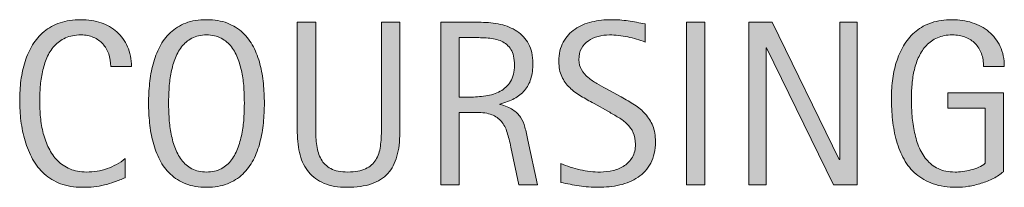
# Model space of a CAD drawing. Units: inches. Extents: x 233 to 558, y 0 to 218.
# Drawn here: x 269 to 301, y 142 to 147 of the extents above; entities that cross this region are included whole.
import ezdxf

# ---------------------------------------------------------------- set-up
doc = ezdxf.new("R2010")
doc.units = ezdxf.units.IN
doc.header["$MEASUREMENT"] = 0
doc.layers.add('CDATEXT', color=7, linetype='Continuous')

# ---------------------------------------------------------------- blocks, each defined once
blk = doc.blocks.new('block 88')
at = {"layer": 'CDATEXT'}
h = blk.add_hatch(color=250, dxfattribs=at)
h.dxf.hatch_style = 2
edge = h.paths.add_edge_path()
edge.add_spline(control_points=[(271.805, 145.529), (271.805, 145.675), (271.783, 145.81), (271.74, 145.935), (271.697, 146.06), (271.634, 146.167), (271.552, 146.258), (271.471, 146.348), (271.371, 146.419), (271.251, 146.471), (271.133, 146.522), (270.998, 146.549), (270.847, 146.549), (270.654, 146.549), (270.487, 146.517), (270.347, 146.452), (270.208, 146.388), (270.088, 146.301), (269.989, 146.192), (269.89, 146.083), (269.81, 145.957), (269.75, 145.813), (269.689, 145.67), (269.641, 145.519), (269.606, 145.359), (269.572, 145.199), (269.548, 145.038), (269.536, 144.873), (269.523, 144.709), (269.518, 144.552), (269.518, 144.403), (269.518, 144.24), (269.526, 144.07), (269.543, 143.894), (269.561, 143.717), (269.591, 143.544), (269.634, 143.374), (269.678, 143.205), (269.736, 143.045), (269.811, 142.894), (269.885, 142.743), (269.978, 142.61), (270.089, 142.497), (270.201, 142.383), (270.333, 142.293), (270.488, 142.226), (270.643, 142.159), (270.823, 142.126), (271.028, 142.126), (271.258, 142.126), (271.479, 142.162), (271.691, 142.236), (271.902, 142.31), (272.098, 142.417), (272.276, 142.56), (272.276, 142.56), (272.276, 141.944), (272.276, 141.944), (272.155, 141.892), (272.039, 141.847), (271.929, 141.807), (271.819, 141.768), (271.709, 141.734), (271.601, 141.709), (271.492, 141.683), (271.38, 141.663), (271.264, 141.651), (271.147, 141.639), (271.021, 141.633), (270.885, 141.633), (270.624, 141.633), (270.392, 141.672), (270.19, 141.749), (269.989, 141.827), (269.813, 141.934), (269.664, 142.068), (269.514, 142.203), (269.39, 142.361), (269.29, 142.545), (269.189, 142.728), (269.108, 142.923), (269.046, 143.13), (268.985, 143.338), (268.94, 143.553), (268.913, 143.775), (268.886, 143.998), (268.873, 144.218), (268.873, 144.436), (268.873, 144.652), (268.886, 144.868), (268.913, 145.082), (268.94, 145.296), (268.985, 145.499), (269.046, 145.692), (269.108, 145.885), (269.188, 146.063), (269.288, 146.228), (269.386, 146.392), (269.509, 146.535), (269.656, 146.656), (269.804, 146.777), (269.975, 146.871), (270.172, 146.939), (270.368, 147.008), (270.594, 147.041), (270.848, 147.041), (271.081, 147.041), (271.296, 147.008), (271.494, 146.941), (271.691, 146.875), (271.862, 146.776), (272.007, 146.646), (272.151, 146.517), (272.265, 146.358), (272.348, 146.17), (272.431, 145.982), (272.472, 145.769), (272.472, 145.529), (272.472, 145.529), (271.805, 145.529), (271.805, 145.529)], knot_values=[0, 0, 0, 0, 1, 1, 1, 2, 2, 2, 3, 3, 3, 4, 4, 4, 5, 5, 5, 6, 6, 6, 7, 7, 7, 8, 8, 8, 9, 9, 9, 10, 10, 10, 11, 11, 11, 12, 12, 12, 13, 13, 13, 14, 14, 14, 15, 15, 15, 16, 16, 16, 17, 17, 17, 18, 18, 18, 19, 19, 19, 20, 20, 20, 21, 21, 21, 22, 22, 22, 23, 23, 23, 24, 24, 24, 25, 25, 25, 26, 26, 26, 27, 27, 27, 28, 28, 28, 29, 29, 29, 30, 30, 30, 31, 31, 31, 32, 32, 32, 33, 33, 33, 34, 34, 34, 35, 35, 35, 36, 36, 36, 37, 37, 37, 38, 38, 38, 39, 39, 39, 40, 40, 40, 40], degree=3, periodic=1)
h = blk.add_hatch(color=250, dxfattribs=at)
h.dxf.hatch_style = 2
edge = h.paths.add_edge_path()
edge.add_spline(control_points=[(276.756, 144.347), (276.756, 144.139), (276.745, 143.928), (276.724, 143.712), (276.703, 143.497), (276.667, 143.29), (276.615, 143.09), (276.563, 142.89), (276.492, 142.7), (276.402, 142.522), (276.312, 142.345), (276.197, 142.189), (276.059, 142.059), (275.92, 141.928), (275.755, 141.824), (275.564, 141.747), (275.372, 141.671), (275.149, 141.633), (274.895, 141.633), (274.638, 141.633), (274.413, 141.671), (274.222, 141.747), (274.03, 141.824), (273.865, 141.928), (273.727, 142.059), (273.588, 142.189), (273.474, 142.344), (273.384, 142.521), (273.293, 142.697), (273.222, 142.886), (273.169, 143.086), (273.116, 143.286), (273.079, 143.493), (273.058, 143.709), (273.037, 143.924), (273.026, 144.136), (273.026, 144.347), (273.026, 144.557), (273.037, 144.769), (273.058, 144.984), (273.079, 145.199), (273.116, 145.406), (273.169, 145.604), (273.222, 145.804), (273.293, 145.991), (273.384, 146.167), (273.474, 146.342), (273.588, 146.495), (273.727, 146.624), (273.865, 146.754), (274.03, 146.856), (274.222, 146.931), (274.413, 147.005), (274.638, 147.041), (274.895, 147.041), (275.149, 147.041), (275.372, 147.004), (275.564, 146.929), (275.755, 146.853), (275.92, 146.75), (276.059, 146.621), (276.197, 146.491), (276.312, 146.338), (276.402, 146.163), (276.492, 145.987), (276.563, 145.8), (276.615, 145.602), (276.667, 145.402), (276.703, 145.195), (276.724, 144.98), (276.745, 144.766), (276.756, 144.554), (276.756, 144.347)], knot_values=[0, 0, 0, 0, 1, 1, 1, 2, 2, 2, 3, 3, 3, 4, 4, 4, 5, 5, 5, 6, 6, 6, 7, 7, 7, 8, 8, 8, 9, 9, 9, 10, 10, 10, 11, 11, 11, 12, 12, 12, 13, 13, 13, 14, 14, 14, 15, 15, 15, 16, 16, 16, 17, 17, 17, 18, 18, 18, 19, 19, 19, 20, 20, 20, 21, 21, 21, 22, 22, 22, 23, 23, 23, 24, 24, 24, 24], degree=3, periodic=1)
edge = h.paths.add_edge_path()
edge.add_spline(control_points=[(276.111, 144.352), (276.111, 144.488), (276.106, 144.637), (276.098, 144.799), (276.089, 144.961), (276.07, 145.123), (276.04, 145.285), (276.01, 145.447), (275.968, 145.604), (275.914, 145.756), (275.859, 145.908), (275.788, 146.043), (275.699, 146.16), (275.609, 146.278), (275.499, 146.372), (275.366, 146.442), (275.234, 146.513), (275.076, 146.549), (274.893, 146.549), (274.709, 146.549), (274.552, 146.513), (274.419, 146.442), (274.287, 146.372), (274.176, 146.278), (274.085, 146.16), (273.995, 146.043), (273.922, 145.908), (273.868, 145.756), (273.813, 145.604), (273.771, 145.447), (273.742, 145.285), (273.712, 145.123), (273.693, 144.961), (273.684, 144.799), (273.676, 144.637), (273.671, 144.488), (273.671, 144.352), (273.671, 144.213), (273.676, 144.062), (273.684, 143.899), (273.693, 143.736), (273.712, 143.572), (273.742, 143.407), (273.771, 143.243), (273.813, 143.083), (273.868, 142.929), (273.922, 142.774), (273.995, 142.638), (274.085, 142.519), (274.176, 142.4), (274.287, 142.305), (274.419, 142.233), (274.552, 142.161), (274.709, 142.126), (274.893, 142.126), (275.076, 142.126), (275.234, 142.161), (275.366, 142.233), (275.499, 142.305), (275.609, 142.4), (275.699, 142.521), (275.788, 142.641), (275.859, 142.778), (275.914, 142.933), (275.968, 143.087), (276.01, 143.247), (276.04, 143.413), (276.07, 143.579), (276.089, 143.742), (276.098, 143.904), (276.106, 144.066), (276.111, 144.216), (276.111, 144.352)], knot_values=[0, 0, 0, 0, 1, 1, 1, 2, 2, 2, 3, 3, 3, 4, 4, 4, 5, 5, 5, 6, 6, 6, 7, 7, 7, 8, 8, 8, 9, 9, 9, 10, 10, 10, 11, 11, 11, 12, 12, 12, 13, 13, 13, 14, 14, 14, 15, 15, 15, 16, 16, 16, 17, 17, 17, 18, 18, 18, 19, 19, 19, 20, 20, 20, 21, 21, 21, 22, 22, 22, 23, 23, 23, 24, 24, 24, 24], degree=3, periodic=1)
h = blk.add_hatch(color=250, dxfattribs=at)
h.dxf.hatch_style = 2
edge = h.paths.add_edge_path()
edge.add_spline(control_points=[(281.028, 142.636), (280.967, 142.414), (280.868, 142.229), (280.734, 142.081), (280.599, 141.933), (280.423, 141.821), (280.207, 141.745), (279.991, 141.67), (279.729, 141.633), (279.419, 141.633), (279.13, 141.633), (278.884, 141.675), (278.682, 141.761), (278.479, 141.846), (278.314, 141.966), (278.187, 142.12), (278.06, 142.274), (277.966, 142.461), (277.907, 142.678), (277.848, 142.896), (277.818, 143.138), (277.818, 143.404), (277.818, 143.404), (277.818, 146.956), (277.818, 146.956), (277.818, 146.956), (278.411, 146.956), (278.411, 146.956), (278.411, 146.956), (278.411, 143.513), (278.411, 143.513), (278.411, 143.325), (278.422, 143.147), (278.444, 142.979), (278.467, 142.811), (278.514, 142.663), (278.585, 142.537), (278.657, 142.411), (278.761, 142.312), (278.896, 142.237), (279.033, 142.163), (279.214, 142.126), (279.442, 142.126), (279.681, 142.126), (279.873, 142.16), (280.016, 142.229), (280.16, 142.299), (280.27, 142.395), (280.346, 142.517), (280.423, 142.64), (280.472, 142.786), (280.495, 142.957), (280.517, 143.127), (280.528, 143.312), (280.528, 143.513), (280.528, 143.513), (280.528, 146.956), (280.528, 146.956), (280.528, 146.956), (281.121, 146.956), (281.121, 146.956), (281.121, 146.956), (281.121, 143.404), (281.121, 143.404), (281.121, 143.113), (281.09, 142.856), (281.028, 142.636)], knot_values=[0, 0, 0, 0, 1, 1, 1, 2, 2, 2, 3, 3, 3, 4, 4, 4, 5, 5, 5, 6, 6, 6, 7, 7, 7, 8, 8, 8, 9, 9, 9, 10, 10, 10, 11, 11, 11, 12, 12, 12, 13, 13, 13, 14, 14, 14, 15, 15, 15, 16, 16, 16, 17, 17, 17, 18, 18, 18, 19, 19, 19, 20, 20, 20, 21, 21, 21, 22, 22, 22, 22], degree=3, periodic=1)
h = blk.add_hatch(color=250, dxfattribs=at)
h.dxf.hatch_style = 2
edge = h.paths.add_edge_path()
edge.add_spline(control_points=[(284.96, 141.718), (284.96, 141.718), (284.701, 142.927), (284.701, 142.927), (284.664, 143.106), (284.623, 143.267), (284.578, 143.406), (284.534, 143.546), (284.472, 143.663), (284.393, 143.759), (284.313, 143.854), (284.21, 143.926), (284.082, 143.976), (283.953, 144.025), (283.785, 144.05), (283.577, 144.05), (283.577, 144.05), (283.032, 144.05), (283.032, 144.05), (283.032, 144.05), (283.032, 141.718), (283.032, 141.718), (283.032, 141.718), (282.439, 141.718), (282.439, 141.718), (282.439, 141.718), (282.439, 146.956), (282.439, 146.956), (282.439, 146.956), (283.737, 146.956), (283.737, 146.956), (283.952, 146.956), (284.16, 146.934), (284.361, 146.89), (284.562, 146.845), (284.741, 146.771), (284.895, 146.669), (285.049, 146.566), (285.174, 146.431), (285.268, 146.261), (285.362, 146.092), (285.409, 145.884), (285.409, 145.637), (285.409, 145.446), (285.386, 145.278), (285.342, 145.134), (285.297, 144.989), (285.23, 144.864), (285.142, 144.76), (285.053, 144.654), (284.942, 144.566), (284.81, 144.494), (284.678, 144.423), (284.522, 144.365), (284.345, 144.32), (284.345, 144.32), (284.345, 144.306), (284.345, 144.306), (284.518, 144.261), (284.656, 144.205), (284.76, 144.137), (284.864, 144.068), (284.946, 143.988), (285.008, 143.894), (285.07, 143.8), (285.118, 143.692), (285.151, 143.569), (285.184, 143.447), (285.217, 143.309), (285.249, 143.152), (285.249, 143.152), (285.553, 141.718), (285.553, 141.718), (285.553, 141.718), (284.96, 141.718), (284.96, 141.718)], knot_values=[0, 0, 0, 0, 1, 1, 1, 2, 2, 2, 3, 3, 3, 4, 4, 4, 5, 5, 5, 6, 6, 6, 7, 7, 7, 8, 8, 8, 9, 9, 9, 10, 10, 10, 11, 11, 11, 12, 12, 12, 13, 13, 13, 14, 14, 14, 15, 15, 15, 16, 16, 16, 17, 17, 17, 18, 18, 18, 19, 19, 19, 20, 20, 20, 21, 21, 21, 22, 22, 22, 23, 23, 23, 24, 24, 24, 25, 25, 25, 25], degree=3, periodic=1)
edge = h.paths.add_edge_path()
edge.add_spline(control_points=[(284.815, 145.573), (284.815, 145.791), (284.777, 145.96), (284.701, 146.079), (284.624, 146.199), (284.522, 146.288), (284.396, 146.345), (284.271, 146.401), (284.127, 146.436), (283.966, 146.446), (283.806, 146.458), (283.642, 146.463), (283.473, 146.463), (283.473, 146.463), (283.032, 146.463), (283.032, 146.463), (283.032, 146.463), (283.032, 144.543), (283.032, 144.543), (283.032, 144.543), (283.358, 144.543), (283.358, 144.543), (283.537, 144.543), (283.712, 144.556), (283.887, 144.582), (284.061, 144.607), (284.217, 144.657), (284.354, 144.731), (284.491, 144.806), (284.602, 144.91), (284.688, 145.045), (284.773, 145.18), (284.815, 145.355), (284.815, 145.573)], knot_values=[0, 0, 0, 0, 1, 1, 1, 2, 2, 2, 3, 3, 3, 4, 4, 4, 5, 5, 5, 6, 6, 6, 7, 7, 7, 8, 8, 8, 9, 9, 9, 10, 10, 10, 11, 11, 11, 11], degree=3, periodic=1)
h = blk.add_hatch(color=250, dxfattribs=at)
h.dxf.hatch_style = 2
edge = h.paths.add_edge_path()
edge.add_spline(control_points=[(289.358, 143.108), (289.358, 142.834), (289.307, 142.602), (289.205, 142.413), (289.102, 142.224), (288.965, 142.072), (288.795, 141.957), (288.625, 141.842), (288.428, 141.759), (288.206, 141.709), (287.983, 141.658), (287.752, 141.633), (287.512, 141.633), (287.305, 141.633), (287.101, 141.648), (286.902, 141.679), (286.704, 141.71), (286.504, 141.747), (286.304, 141.792), (286.304, 141.792), (286.304, 142.4), (286.304, 142.4), (286.507, 142.314), (286.715, 142.248), (286.929, 142.199), (287.144, 142.15), (287.36, 142.126), (287.581, 142.126), (287.722, 142.126), (287.861, 142.143), (287.997, 142.176), (288.133, 142.209), (288.253, 142.262), (288.359, 142.333), (288.464, 142.405), (288.549, 142.497), (288.615, 142.609), (288.681, 142.723), (288.713, 142.859), (288.713, 143.02), (288.713, 143.166), (288.689, 143.291), (288.641, 143.396), (288.593, 143.501), (288.528, 143.594), (288.446, 143.673), (288.364, 143.752), (288.271, 143.823), (288.166, 143.886), (288.061, 143.949), (287.952, 144.013), (287.841, 144.077), (287.841, 144.077), (287.377, 144.337), (287.377, 144.337), (287.231, 144.416), (287.09, 144.496), (286.956, 144.576), (286.82, 144.656), (286.7, 144.748), (286.593, 144.851), (286.487, 144.953), (286.402, 145.072), (286.339, 145.207), (286.276, 145.342), (286.244, 145.504), (286.244, 145.694), (286.244, 145.939), (286.292, 146.147), (286.387, 146.318), (286.482, 146.488), (286.608, 146.628), (286.766, 146.735), (286.922, 146.843), (287.103, 146.921), (287.305, 146.969), (287.508, 147.018), (287.717, 147.041), (287.932, 147.041), (288.118, 147.041), (288.3, 147.028), (288.479, 147.001), (288.659, 146.974), (288.84, 146.941), (289.023, 146.904), (289.023, 146.904), (289.023, 146.318), (289.023, 146.318), (288.847, 146.391), (288.661, 146.446), (288.463, 146.487), (288.265, 146.528), (288.069, 146.549), (287.876, 146.549), (287.75, 146.549), (287.628, 146.533), (287.511, 146.502), (287.394, 146.471), (287.288, 146.424), (287.195, 146.359), (287.103, 146.295), (287.028, 146.212), (286.973, 146.111), (286.917, 146.01), (286.89, 145.889), (286.89, 145.748), (286.89, 145.629), (286.918, 145.522), (286.975, 145.429), (287.032, 145.335), (287.103, 145.251), (287.19, 145.177), (287.276, 145.103), (287.37, 145.036), (287.472, 144.979), (287.573, 144.92), (287.669, 144.866), (287.761, 144.817), (287.761, 144.817), (288.25, 144.55), (288.25, 144.55), (288.403, 144.466), (288.547, 144.381), (288.682, 144.294), (288.816, 144.208), (288.934, 144.109), (289.034, 143.998), (289.134, 143.887), (289.213, 143.759), (289.271, 143.616), (289.33, 143.473), (289.358, 143.304), (289.358, 143.108)], knot_values=[0, 0, 0, 0, 1, 1, 1, 2, 2, 2, 3, 3, 3, 4, 4, 4, 5, 5, 5, 6, 6, 6, 7, 7, 7, 8, 8, 8, 9, 9, 9, 10, 10, 10, 11, 11, 11, 12, 12, 12, 13, 13, 13, 14, 14, 14, 15, 15, 15, 16, 16, 16, 17, 17, 17, 18, 18, 18, 19, 19, 19, 20, 20, 20, 21, 21, 21, 22, 22, 22, 23, 23, 23, 24, 24, 24, 25, 25, 25, 26, 26, 26, 27, 27, 27, 28, 28, 28, 29, 29, 29, 30, 30, 30, 31, 31, 31, 32, 32, 32, 33, 33, 33, 34, 34, 34, 35, 35, 35, 36, 36, 36, 37, 37, 37, 38, 38, 38, 39, 39, 39, 40, 40, 40, 41, 41, 41, 42, 42, 42, 43, 43, 43, 44, 44, 44, 44], degree=3, periodic=1)
h = blk.add_hatch(color=250, dxfattribs=at)
h.dxf.hatch_style = 2
h.paths.add_polyline_path([(290.358, 141.718), (290.358, 146.956), (290.951, 146.956), (290.951, 141.718)])
h = blk.add_hatch(color=250, dxfattribs=at)
h.dxf.hatch_style = 2
h.paths.add_polyline_path([(295.094, 141.718), (292.94, 146.13), (292.925, 146.13), (292.925, 141.718), (292.361, 141.718), (292.361, 146.956), (293.122, 146.956), (295.279, 142.529), (295.294, 142.529), (295.294, 146.956), (295.854, 146.956), (295.854, 141.718)])
h = blk.add_hatch(color=250, dxfattribs=at)
h.dxf.hatch_style = 2
edge = h.paths.add_edge_path()
edge.add_spline(control_points=[(299.93, 145.529), (299.93, 145.682), (299.906, 145.821), (299.859, 145.948), (299.812, 146.074), (299.746, 146.182), (299.659, 146.271), (299.572, 146.359), (299.466, 146.428), (299.341, 146.477), (299.216, 146.524), (299.076, 146.549), (298.92, 146.549), (298.737, 146.549), (298.577, 146.518), (298.441, 146.457), (298.305, 146.396), (298.188, 146.315), (298.09, 146.213), (297.992, 146.11), (297.912, 145.991), (297.849, 145.856), (297.785, 145.722), (297.736, 145.579), (297.7, 145.428), (297.664, 145.277), (297.639, 145.123), (297.625, 144.966), (297.612, 144.809), (297.605, 144.657), (297.605, 144.512), (297.605, 144.354), (297.611, 144.184), (297.622, 144.003), (297.633, 143.822), (297.656, 143.644), (297.691, 143.467), (297.726, 143.29), (297.774, 143.12), (297.837, 142.959), (297.9, 142.797), (297.984, 142.653), (298.088, 142.53), (298.192, 142.406), (298.319, 142.308), (298.469, 142.235), (298.618, 142.162), (298.798, 142.126), (299.009, 142.126), (299.083, 142.126), (299.165, 142.131), (299.254, 142.143), (299.343, 142.153), (299.432, 142.17), (299.52, 142.192), (299.607, 142.215), (299.691, 142.244), (299.772, 142.279), (299.853, 142.315), (299.921, 142.359), (299.978, 142.411), (299.978, 142.411), (299.978, 144.187), (299.978, 144.187), (299.978, 144.187), (298.777, 144.187), (298.777, 144.187), (298.777, 144.187), (298.777, 144.68), (298.777, 144.68), (298.777, 144.68), (300.567, 144.68), (300.567, 144.68), (300.567, 144.68), (300.567, 142.137), (300.567, 142.137), (300.474, 142.055), (300.365, 141.982), (300.241, 141.92), (300.118, 141.856), (299.988, 141.805), (299.854, 141.763), (299.719, 141.72), (299.583, 141.688), (299.446, 141.666), (299.309, 141.644), (299.18, 141.633), (299.059, 141.633), (298.774, 141.633), (298.525, 141.671), (298.31, 141.747), (298.095, 141.824), (297.909, 141.929), (297.753, 142.062), (297.598, 142.196), (297.469, 142.354), (297.368, 142.537), (297.267, 142.72), (297.186, 142.918), (297.125, 143.132), (297.064, 143.346), (297.022, 143.57), (296.998, 143.805), (296.973, 144.04), (296.96, 144.275), (296.96, 144.513), (296.96, 144.726), (296.975, 144.936), (297.003, 145.144), (297.031, 145.351), (297.077, 145.548), (297.14, 145.734), (297.203, 145.921), (297.285, 146.095), (297.385, 146.256), (297.485, 146.416), (297.607, 146.555), (297.752, 146.671), (297.896, 146.787), (298.064, 146.878), (298.256, 146.943), (298.447, 147.009), (298.667, 147.041), (298.914, 147.041), (299.144, 147.041), (299.361, 147.009), (299.564, 146.943), (299.769, 146.878), (299.947, 146.78), (300.101, 146.652), (300.253, 146.523), (300.375, 146.365), (300.464, 146.178), (300.553, 145.99), (300.597, 145.773), (300.597, 145.529), (300.597, 145.529), (299.93, 145.529), (299.93, 145.529)], knot_values=[0, 0, 0, 0, 1, 1, 1, 2, 2, 2, 3, 3, 3, 4, 4, 4, 5, 5, 5, 6, 6, 6, 7, 7, 7, 8, 8, 8, 9, 9, 9, 10, 10, 10, 11, 11, 11, 12, 12, 12, 13, 13, 13, 14, 14, 14, 15, 15, 15, 16, 16, 16, 17, 17, 17, 18, 18, 18, 19, 19, 19, 20, 20, 20, 21, 21, 21, 22, 22, 22, 23, 23, 23, 24, 24, 24, 25, 25, 25, 26, 26, 26, 27, 27, 27, 28, 28, 28, 29, 29, 29, 30, 30, 30, 31, 31, 31, 32, 32, 32, 33, 33, 33, 34, 34, 34, 35, 35, 35, 36, 36, 36, 37, 37, 37, 38, 38, 38, 39, 39, 39, 40, 40, 40, 41, 41, 41, 42, 42, 42, 43, 43, 43, 44, 44, 44, 45, 45, 45, 46, 46, 46, 46], degree=3, periodic=1)
at = {"layer": 'CDATEXT', "lineweight": 0}
for points in [[(290.358, 141.718), (290.358, 146.956), (290.951, 146.956), (290.951, 141.718), (290.358, 141.718)], [(295.094, 141.718), (292.94, 146.13), (292.925, 146.13), (292.925, 141.718), (292.361, 141.718), (292.361, 146.956), (293.122, 146.956), (295.279, 142.529), (295.294, 142.529), (295.294, 146.956), (295.854, 146.956), (295.854, 141.718), (295.094, 141.718)]]:
    blk.add_lwpolyline(points, dxfattribs=at)
for points, knots in [([(271.805, 145.529), (271.805, 145.675), (271.783, 145.81), (271.74, 145.935), (271.697, 146.06), (271.634, 146.167), (271.552, 146.258), (271.471, 146.348), (271.371, 146.419), (271.251, 146.471), (271.133, 146.522), (270.998, 146.549), (270.847, 146.549), (270.654, 146.549), (270.487, 146.517), (270.347, 146.452), (270.208, 146.388), (270.088, 146.301), (269.989, 146.192), (269.89, 146.083), (269.81, 145.957), (269.75, 145.813), (269.689, 145.67), (269.641, 145.519), (269.606, 145.359), (269.572, 145.199), (269.548, 145.038), (269.536, 144.873), (269.523, 144.709), (269.518, 144.552), (269.518, 144.403), (269.518, 144.24), (269.526, 144.07), (269.543, 143.894), (269.561, 143.717), (269.591, 143.544), (269.634, 143.374), (269.678, 143.205), (269.736, 143.045), (269.811, 142.894), (269.885, 142.743), (269.978, 142.61), (270.089, 142.497), (270.201, 142.383), (270.333, 142.293), (270.488, 142.226), (270.643, 142.159), (270.823, 142.126), (271.028, 142.126), (271.258, 142.126), (271.479, 142.162), (271.691, 142.236), (271.902, 142.31), (272.098, 142.417), (272.276, 142.56), (272.276, 142.56), (272.276, 141.944), (272.276, 141.944), (272.155, 141.892), (272.039, 141.847), (271.929, 141.807), (271.819, 141.768), (271.709, 141.734), (271.601, 141.709), (271.492, 141.683), (271.38, 141.663), (271.264, 141.651), (271.147, 141.639), (271.021, 141.633), (270.885, 141.633), (270.624, 141.633), (270.392, 141.672), (270.19, 141.749), (269.989, 141.827), (269.813, 141.934), (269.664, 142.068), (269.514, 142.203), (269.39, 142.361), (269.29, 142.545), (269.189, 142.728), (269.108, 142.923), (269.046, 143.13), (268.985, 143.338), (268.94, 143.553), (268.913, 143.775), (268.886, 143.998), (268.873, 144.218), (268.873, 144.436), (268.873, 144.652), (268.886, 144.868), (268.913, 145.082), (268.94, 145.296), (268.985, 145.499), (269.046, 145.692), (269.108, 145.885), (269.188, 146.063), (269.288, 146.228), (269.386, 146.392), (269.509, 146.535), (269.656, 146.656), (269.804, 146.777), (269.975, 146.871), (270.172, 146.939), (270.368, 147.008), (270.594, 147.041), (270.848, 147.041), (271.081, 147.041), (271.296, 147.008), (271.494, 146.941), (271.691, 146.875), (271.862, 146.776), (272.007, 146.646), (272.151, 146.517), (272.265, 146.358), (272.348, 146.17), (272.431, 145.982), (272.472, 145.769), (272.472, 145.529), (272.472, 145.529), (271.805, 145.529), (271.805, 145.529)], [0, 0, 0, 0, 1, 1, 1, 2, 2, 2, 3, 3, 3, 4, 4, 4, 5, 5, 5, 6, 6, 6, 7, 7, 7, 8, 8, 8, 9, 9, 9, 10, 10, 10, 11, 11, 11, 12, 12, 12, 13, 13, 13, 14, 14, 14, 15, 15, 15, 16, 16, 16, 17, 17, 17, 18, 18, 18, 19, 19, 19, 20, 20, 20, 21, 21, 21, 22, 22, 22, 23, 23, 23, 24, 24, 24, 25, 25, 25, 26, 26, 26, 27, 27, 27, 28, 28, 28, 29, 29, 29, 30, 30, 30, 31, 31, 31, 32, 32, 32, 33, 33, 33, 34, 34, 34, 35, 35, 35, 36, 36, 36, 37, 37, 37, 38, 38, 38, 39, 39, 39, 40, 40, 40, 40]), ([(276.756, 144.347), (276.756, 144.139), (276.745, 143.928), (276.724, 143.712), (276.703, 143.497), (276.667, 143.29), (276.615, 143.09), (276.563, 142.89), (276.492, 142.7), (276.402, 142.522), (276.312, 142.345), (276.197, 142.189), (276.059, 142.059), (275.92, 141.928), (275.755, 141.824), (275.564, 141.747), (275.372, 141.671), (275.149, 141.633), (274.895, 141.633), (274.638, 141.633), (274.413, 141.671), (274.222, 141.747), (274.03, 141.824), (273.865, 141.928), (273.727, 142.059), (273.588, 142.189), (273.474, 142.344), (273.384, 142.521), (273.293, 142.697), (273.222, 142.886), (273.169, 143.086), (273.116, 143.286), (273.079, 143.493), (273.058, 143.709), (273.037, 143.924), (273.026, 144.136), (273.026, 144.347), (273.026, 144.557), (273.037, 144.769), (273.058, 144.984), (273.079, 145.199), (273.116, 145.406), (273.169, 145.604), (273.222, 145.804), (273.293, 145.991), (273.384, 146.167), (273.474, 146.342), (273.588, 146.495), (273.727, 146.624), (273.865, 146.754), (274.03, 146.856), (274.222, 146.931), (274.413, 147.005), (274.638, 147.041), (274.895, 147.041), (275.149, 147.041), (275.372, 147.004), (275.564, 146.929), (275.755, 146.853), (275.92, 146.75), (276.059, 146.621), (276.197, 146.491), (276.312, 146.338), (276.402, 146.163), (276.492, 145.987), (276.563, 145.8), (276.615, 145.602), (276.667, 145.402), (276.703, 145.195), (276.724, 144.98), (276.745, 144.766), (276.756, 144.554), (276.756, 144.347)], [0, 0, 0, 0, 1, 1, 1, 2, 2, 2, 3, 3, 3, 4, 4, 4, 5, 5, 5, 6, 6, 6, 7, 7, 7, 8, 8, 8, 9, 9, 9, 10, 10, 10, 11, 11, 11, 12, 12, 12, 13, 13, 13, 14, 14, 14, 15, 15, 15, 16, 16, 16, 17, 17, 17, 18, 18, 18, 19, 19, 19, 20, 20, 20, 21, 21, 21, 22, 22, 22, 23, 23, 23, 24, 24, 24, 24]), ([(281.028, 142.636), (280.967, 142.414), (280.868, 142.229), (280.734, 142.081), (280.599, 141.933), (280.423, 141.821), (280.207, 141.745), (279.991, 141.67), (279.729, 141.633), (279.419, 141.633), (279.13, 141.633), (278.884, 141.675), (278.682, 141.761), (278.479, 141.846), (278.314, 141.966), (278.187, 142.12), (278.06, 142.274), (277.966, 142.461), (277.907, 142.678), (277.848, 142.896), (277.818, 143.138), (277.818, 143.404), (277.818, 143.404), (277.818, 146.956), (277.818, 146.956), (277.818, 146.956), (278.411, 146.956), (278.411, 146.956), (278.411, 146.956), (278.411, 143.513), (278.411, 143.513), (278.411, 143.325), (278.422, 143.147), (278.444, 142.979), (278.467, 142.811), (278.514, 142.663), (278.585, 142.537), (278.657, 142.411), (278.761, 142.312), (278.896, 142.237), (279.033, 142.163), (279.214, 142.126), (279.442, 142.126), (279.681, 142.126), (279.873, 142.16), (280.016, 142.229), (280.16, 142.299), (280.27, 142.395), (280.346, 142.517), (280.423, 142.64), (280.472, 142.786), (280.495, 142.957), (280.517, 143.127), (280.528, 143.312), (280.528, 143.513), (280.528, 143.513), (280.528, 146.956), (280.528, 146.956), (280.528, 146.956), (281.121, 146.956), (281.121, 146.956), (281.121, 146.956), (281.121, 143.404), (281.121, 143.404), (281.121, 143.113), (281.09, 142.856), (281.028, 142.636)], [0, 0, 0, 0, 1, 1, 1, 2, 2, 2, 3, 3, 3, 4, 4, 4, 5, 5, 5, 6, 6, 6, 7, 7, 7, 8, 8, 8, 9, 9, 9, 10, 10, 10, 11, 11, 11, 12, 12, 12, 13, 13, 13, 14, 14, 14, 15, 15, 15, 16, 16, 16, 17, 17, 17, 18, 18, 18, 19, 19, 19, 20, 20, 20, 21, 21, 21, 22, 22, 22, 22]), ([(284.96, 141.718), (284.96, 141.718), (284.701, 142.927), (284.701, 142.927), (284.664, 143.106), (284.623, 143.267), (284.578, 143.406), (284.534, 143.546), (284.472, 143.663), (284.393, 143.759), (284.313, 143.854), (284.21, 143.926), (284.082, 143.976), (283.953, 144.025), (283.785, 144.05), (283.577, 144.05), (283.577, 144.05), (283.032, 144.05), (283.032, 144.05), (283.032, 144.05), (283.032, 141.718), (283.032, 141.718), (283.032, 141.718), (282.439, 141.718), (282.439, 141.718), (282.439, 141.718), (282.439, 146.956), (282.439, 146.956), (282.439, 146.956), (283.737, 146.956), (283.737, 146.956), (283.952, 146.956), (284.16, 146.934), (284.361, 146.89), (284.562, 146.845), (284.741, 146.771), (284.895, 146.669), (285.049, 146.566), (285.174, 146.431), (285.268, 146.261), (285.362, 146.092), (285.409, 145.884), (285.409, 145.637), (285.409, 145.446), (285.386, 145.278), (285.342, 145.134), (285.297, 144.989), (285.23, 144.864), (285.142, 144.76), (285.053, 144.654), (284.942, 144.566), (284.81, 144.494), (284.678, 144.423), (284.522, 144.365), (284.345, 144.32), (284.345, 144.32), (284.345, 144.306), (284.345, 144.306), (284.518, 144.261), (284.656, 144.205), (284.76, 144.137), (284.864, 144.068), (284.946, 143.988), (285.008, 143.894), (285.07, 143.8), (285.118, 143.692), (285.151, 143.569), (285.184, 143.447), (285.217, 143.309), (285.249, 143.152), (285.249, 143.152), (285.553, 141.718), (285.553, 141.718), (285.553, 141.718), (284.96, 141.718), (284.96, 141.718)], [0, 0, 0, 0, 1, 1, 1, 2, 2, 2, 3, 3, 3, 4, 4, 4, 5, 5, 5, 6, 6, 6, 7, 7, 7, 8, 8, 8, 9, 9, 9, 10, 10, 10, 11, 11, 11, 12, 12, 12, 13, 13, 13, 14, 14, 14, 15, 15, 15, 16, 16, 16, 17, 17, 17, 18, 18, 18, 19, 19, 19, 20, 20, 20, 21, 21, 21, 22, 22, 22, 23, 23, 23, 24, 24, 24, 25, 25, 25, 25]), ([(289.358, 143.108), (289.358, 142.834), (289.307, 142.602), (289.205, 142.413), (289.102, 142.224), (288.965, 142.072), (288.795, 141.957), (288.625, 141.842), (288.428, 141.759), (288.206, 141.709), (287.983, 141.658), (287.752, 141.633), (287.512, 141.633), (287.305, 141.633), (287.101, 141.648), (286.902, 141.679), (286.704, 141.71), (286.504, 141.747), (286.304, 141.792), (286.304, 141.792), (286.304, 142.4), (286.304, 142.4), (286.507, 142.314), (286.715, 142.248), (286.929, 142.199), (287.144, 142.15), (287.36, 142.126), (287.581, 142.126), (287.722, 142.126), (287.861, 142.143), (287.997, 142.176), (288.133, 142.209), (288.253, 142.262), (288.359, 142.333), (288.464, 142.405), (288.549, 142.497), (288.615, 142.609), (288.681, 142.723), (288.713, 142.859), (288.713, 143.02), (288.713, 143.166), (288.689, 143.291), (288.641, 143.396), (288.593, 143.501), (288.528, 143.594), (288.446, 143.673), (288.364, 143.752), (288.271, 143.823), (288.166, 143.886), (288.061, 143.949), (287.952, 144.013), (287.841, 144.077), (287.841, 144.077), (287.377, 144.337), (287.377, 144.337), (287.231, 144.416), (287.09, 144.496), (286.956, 144.576), (286.82, 144.656), (286.7, 144.748), (286.593, 144.851), (286.487, 144.953), (286.402, 145.072), (286.339, 145.207), (286.276, 145.342), (286.244, 145.504), (286.244, 145.694), (286.244, 145.939), (286.292, 146.147), (286.387, 146.318), (286.482, 146.488), (286.608, 146.628), (286.766, 146.735), (286.922, 146.843), (287.103, 146.921), (287.305, 146.969), (287.508, 147.018), (287.717, 147.041), (287.932, 147.041), (288.118, 147.041), (288.3, 147.028), (288.479, 147.001), (288.659, 146.974), (288.84, 146.941), (289.023, 146.904), (289.023, 146.904), (289.023, 146.318), (289.023, 146.318), (288.847, 146.391), (288.661, 146.446), (288.463, 146.487), (288.265, 146.528), (288.069, 146.549), (287.876, 146.549), (287.75, 146.549), (287.628, 146.533), (287.511, 146.502), (287.394, 146.471), (287.288, 146.424), (287.195, 146.359), (287.103, 146.295), (287.028, 146.212), (286.973, 146.111), (286.917, 146.01), (286.89, 145.889), (286.89, 145.748), (286.89, 145.629), (286.918, 145.522), (286.975, 145.429), (287.032, 145.335), (287.103, 145.251), (287.19, 145.177), (287.276, 145.103), (287.37, 145.036), (287.472, 144.979), (287.573, 144.92), (287.669, 144.866), (287.761, 144.817), (287.761, 144.817), (288.25, 144.55), (288.25, 144.55), (288.403, 144.466), (288.547, 144.381), (288.682, 144.294), (288.816, 144.208), (288.934, 144.109), (289.034, 143.998), (289.134, 143.887), (289.213, 143.759), (289.271, 143.616), (289.33, 143.473), (289.358, 143.304), (289.358, 143.108)], [0, 0, 0, 0, 1, 1, 1, 2, 2, 2, 3, 3, 3, 4, 4, 4, 5, 5, 5, 6, 6, 6, 7, 7, 7, 8, 8, 8, 9, 9, 9, 10, 10, 10, 11, 11, 11, 12, 12, 12, 13, 13, 13, 14, 14, 14, 15, 15, 15, 16, 16, 16, 17, 17, 17, 18, 18, 18, 19, 19, 19, 20, 20, 20, 21, 21, 21, 22, 22, 22, 23, 23, 23, 24, 24, 24, 25, 25, 25, 26, 26, 26, 27, 27, 27, 28, 28, 28, 29, 29, 29, 30, 30, 30, 31, 31, 31, 32, 32, 32, 33, 33, 33, 34, 34, 34, 35, 35, 35, 36, 36, 36, 37, 37, 37, 38, 38, 38, 39, 39, 39, 40, 40, 40, 41, 41, 41, 42, 42, 42, 43, 43, 43, 44, 44, 44, 44]), ([(299.93, 145.529), (299.93, 145.682), (299.906, 145.821), (299.859, 145.948), (299.812, 146.074), (299.746, 146.182), (299.659, 146.271), (299.572, 146.359), (299.466, 146.428), (299.341, 146.477), (299.216, 146.524), (299.076, 146.549), (298.92, 146.549), (298.737, 146.549), (298.577, 146.518), (298.441, 146.457), (298.305, 146.396), (298.188, 146.315), (298.09, 146.213), (297.992, 146.11), (297.912, 145.991), (297.849, 145.856), (297.785, 145.722), (297.736, 145.579), (297.7, 145.428), (297.664, 145.277), (297.639, 145.123), (297.625, 144.966), (297.612, 144.809), (297.605, 144.657), (297.605, 144.512), (297.605, 144.354), (297.611, 144.184), (297.622, 144.003), (297.633, 143.822), (297.656, 143.644), (297.691, 143.467), (297.726, 143.29), (297.774, 143.12), (297.837, 142.959), (297.9, 142.797), (297.984, 142.653), (298.088, 142.53), (298.192, 142.406), (298.319, 142.308), (298.469, 142.235), (298.618, 142.162), (298.798, 142.126), (299.009, 142.126), (299.083, 142.126), (299.165, 142.131), (299.254, 142.143), (299.343, 142.153), (299.432, 142.17), (299.52, 142.192), (299.607, 142.215), (299.691, 142.244), (299.772, 142.279), (299.853, 142.315), (299.921, 142.359), (299.978, 142.411), (299.978, 142.411), (299.978, 144.187), (299.978, 144.187), (299.978, 144.187), (298.777, 144.187), (298.777, 144.187), (298.777, 144.187), (298.777, 144.68), (298.777, 144.68), (298.777, 144.68), (300.567, 144.68), (300.567, 144.68), (300.567, 144.68), (300.567, 142.137), (300.567, 142.137), (300.474, 142.055), (300.365, 141.982), (300.241, 141.92), (300.118, 141.856), (299.988, 141.805), (299.854, 141.763), (299.719, 141.72), (299.583, 141.688), (299.446, 141.666), (299.309, 141.644), (299.18, 141.633), (299.059, 141.633), (298.774, 141.633), (298.525, 141.671), (298.31, 141.747), (298.095, 141.824), (297.909, 141.929), (297.753, 142.062), (297.598, 142.196), (297.469, 142.354), (297.368, 142.537), (297.267, 142.72), (297.186, 142.918), (297.125, 143.132), (297.064, 143.346), (297.022, 143.57), (296.998, 143.805), (296.973, 144.04), (296.96, 144.275), (296.96, 144.513), (296.96, 144.726), (296.975, 144.936), (297.003, 145.144), (297.031, 145.351), (297.077, 145.548), (297.14, 145.734), (297.203, 145.921), (297.285, 146.095), (297.385, 146.256), (297.485, 146.416), (297.607, 146.555), (297.752, 146.671), (297.896, 146.787), (298.064, 146.878), (298.256, 146.943), (298.447, 147.009), (298.667, 147.041), (298.914, 147.041), (299.144, 147.041), (299.361, 147.009), (299.564, 146.943), (299.769, 146.878), (299.947, 146.78), (300.101, 146.652), (300.253, 146.523), (300.375, 146.365), (300.464, 146.178), (300.553, 145.99), (300.597, 145.773), (300.597, 145.529), (300.597, 145.529), (299.93, 145.529), (299.93, 145.529)], [0, 0, 0, 0, 1, 1, 1, 2, 2, 2, 3, 3, 3, 4, 4, 4, 5, 5, 5, 6, 6, 6, 7, 7, 7, 8, 8, 8, 9, 9, 9, 10, 10, 10, 11, 11, 11, 12, 12, 12, 13, 13, 13, 14, 14, 14, 15, 15, 15, 16, 16, 16, 17, 17, 17, 18, 18, 18, 19, 19, 19, 20, 20, 20, 21, 21, 21, 22, 22, 22, 23, 23, 23, 24, 24, 24, 25, 25, 25, 26, 26, 26, 27, 27, 27, 28, 28, 28, 29, 29, 29, 30, 30, 30, 31, 31, 31, 32, 32, 32, 33, 33, 33, 34, 34, 34, 35, 35, 35, 36, 36, 36, 37, 37, 37, 38, 38, 38, 39, 39, 39, 40, 40, 40, 41, 41, 41, 42, 42, 42, 43, 43, 43, 44, 44, 44, 45, 45, 45, 46, 46, 46, 46]), ([(276.111, 144.352), (276.111, 144.488), (276.106, 144.637), (276.098, 144.799), (276.089, 144.961), (276.07, 145.123), (276.04, 145.285), (276.01, 145.447), (275.968, 145.604), (275.914, 145.756), (275.859, 145.908), (275.788, 146.043), (275.699, 146.16), (275.609, 146.278), (275.499, 146.372), (275.366, 146.442), (275.234, 146.513), (275.076, 146.549), (274.893, 146.549), (274.709, 146.549), (274.552, 146.513), (274.419, 146.442), (274.287, 146.372), (274.176, 146.278), (274.085, 146.16), (273.995, 146.043), (273.922, 145.908), (273.868, 145.756), (273.813, 145.604), (273.771, 145.447), (273.742, 145.285), (273.712, 145.123), (273.693, 144.961), (273.684, 144.799), (273.676, 144.637), (273.671, 144.488), (273.671, 144.352), (273.671, 144.213), (273.676, 144.062), (273.684, 143.899), (273.693, 143.736), (273.712, 143.572), (273.742, 143.407), (273.771, 143.243), (273.813, 143.083), (273.868, 142.929), (273.922, 142.774), (273.995, 142.638), (274.085, 142.519), (274.176, 142.4), (274.287, 142.305), (274.419, 142.233), (274.552, 142.161), (274.709, 142.126), (274.893, 142.126), (275.076, 142.126), (275.234, 142.161), (275.366, 142.233), (275.499, 142.305), (275.609, 142.4), (275.699, 142.521), (275.788, 142.641), (275.859, 142.778), (275.914, 142.933), (275.968, 143.087), (276.01, 143.247), (276.04, 143.413), (276.07, 143.579), (276.089, 143.742), (276.098, 143.904), (276.106, 144.066), (276.111, 144.216), (276.111, 144.352)], [0, 0, 0, 0, 1, 1, 1, 2, 2, 2, 3, 3, 3, 4, 4, 4, 5, 5, 5, 6, 6, 6, 7, 7, 7, 8, 8, 8, 9, 9, 9, 10, 10, 10, 11, 11, 11, 12, 12, 12, 13, 13, 13, 14, 14, 14, 15, 15, 15, 16, 16, 16, 17, 17, 17, 18, 18, 18, 19, 19, 19, 20, 20, 20, 21, 21, 21, 22, 22, 22, 23, 23, 23, 24, 24, 24, 24]), ([(284.815, 145.573), (284.815, 145.791), (284.777, 145.96), (284.701, 146.079), (284.624, 146.199), (284.522, 146.288), (284.396, 146.345), (284.271, 146.401), (284.127, 146.436), (283.966, 146.446), (283.806, 146.458), (283.642, 146.463), (283.473, 146.463), (283.473, 146.463), (283.032, 146.463), (283.032, 146.463), (283.032, 146.463), (283.032, 144.543), (283.032, 144.543), (283.032, 144.543), (283.358, 144.543), (283.358, 144.543), (283.537, 144.543), (283.712, 144.556), (283.887, 144.582), (284.061, 144.607), (284.217, 144.657), (284.354, 144.731), (284.491, 144.806), (284.602, 144.91), (284.688, 145.045), (284.773, 145.18), (284.815, 145.355), (284.815, 145.573)], [0, 0, 0, 0, 1, 1, 1, 2, 2, 2, 3, 3, 3, 4, 4, 4, 5, 5, 5, 6, 6, 6, 7, 7, 7, 8, 8, 8, 9, 9, 9, 10, 10, 10, 11, 11, 11, 11])]:
    blk.add_open_spline(points, degree=3, knots=knots, dxfattribs=at)
blk = doc.blocks.new('block 87')
at = {"layer": 'CDATEXT'}
blk.add_blockref('block 88', (0, 0), dxfattribs=at)

msp = doc.modelspace()

# ---------------------------------------------------------------- block references
at = {"layer": 'CDATEXT'}
msp.add_blockref('block 87', (0, 0), dxfattribs=at)

doc.saveas('drawing.dxf')
